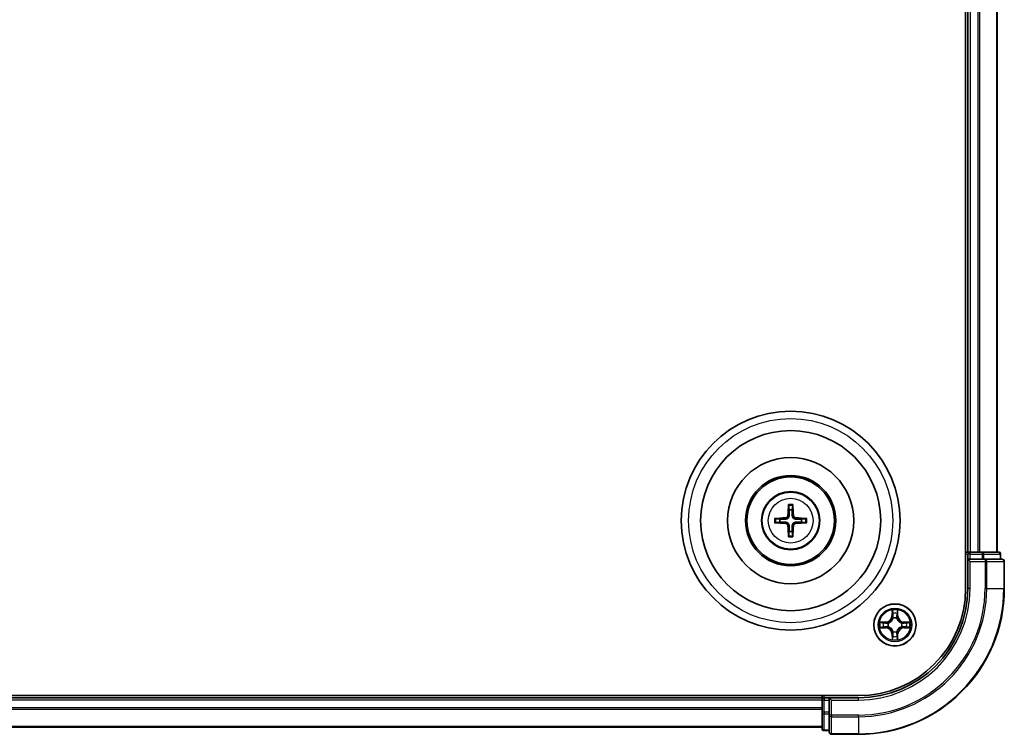
# Model space of a CAD drawing. Units: millimetres. Extents: x 10 to 7749, y 5 to 1691.
# Drawn here: x 2317 to 2452, y 889 to 987 of the extents above; entities that cross this region are included whole.
import ezdxf

# ---------------------------------------------------------------- set-up
doc = ezdxf.new("R2010")
doc.units = ezdxf.units.MM
doc.header["$LTSCALE"] = 0.666667
doc.layers.add('Visible (ISO)', color=7, linetype='Continuous', lineweight=35)
doc.layers.add('Visible Narrow (ISO)', color=7, linetype='Continuous', lineweight=25)

msp = doc.modelspace()

# ---------------------------------------------------------------- linework, layer by layer
at = {"layer": 'Visible (ISO)'}
for p, q in [((2447.1133, 1069.4083), (2447.1133, 909.4083)), ((2447.4133, 1064.4083), (2447.4133, 914.4083)), ((2451.4133, 1064.4083), (2451.4133, 914.4083)), ((2447.4133, 914.4083), (2447.1133, 914.4083)), ((2447.4133, 914.4083), (2447.7133, 914.4083)), ((2448.7728, 914.4083), (2447.7133, 914.4083)), ((2448.7728, 914.4083), (2448.9964, 914.4083)), ((2449.3719, 914.4083), (2448.9964, 914.4083)), ((2451.6133, 914.4083), (2449.3719, 914.4083)), ((2447.4133, 914.1083), (2447.4133, 913.4083)), ((2447.4133, 913.4083), (2447.4133, 909.4083)), ((2447.4133, 913.4083), (2447.7133, 913.1083)), ((2447.7133, 913.4083), (2447.4133, 913.4083)), ((2447.7133, 913.4083), (2449.3719, 913.4083)), ((2449.7728, 913.4083), (2449.3719, 913.4083)), ((2452.1133, 913.4083), (2449.7728, 913.4083)), ((2451.9133, 913.4083), (2451.9133, 914.1083)), ((2452.4133, 909.4083), (2452.4133, 913.1083)), ((2432.4133, 894.7083), (2042.4133, 894.7083)), ((2427.4133, 894.4083), (2047.4133, 894.4083)), ((2427.4133, 894.7083), (2427.4133, 894.4083)), ((2427.4133, 894.1083), (2427.4133, 894.4083)), ((2427.4133, 894.1083), (2427.4133, 893.0488)), ((2428.4133, 894.4083), (2427.7133, 894.4083)), ((2428.7133, 894.1083), (2428.4133, 894.4083)), ((2432.4133, 894.4083), (2428.4133, 894.4083)), ((2428.4133, 894.4083), (2428.4133, 894.1083)), ((2428.4133, 892.4497), (2428.4133, 894.1083)), ((2427.4133, 892.8252), (2427.4133, 893.0488)), ((2427.4133, 892.8252), (2427.4133, 892.4497)), ((2427.4133, 892.4497), (2427.4133, 890.2083)), ((2428.4133, 892.4497), (2428.4133, 892.0488)), ((2428.4133, 892.0488), (2428.4133, 889.7083)), ((2427.4133, 890.4083), (2047.4133, 890.4083)), ((2427.7133, 889.9083), (2428.4133, 889.9083)), ((2428.7133, 889.4083), (2432.4133, 889.4083))]:
    msp.add_line(p, q, dxfattribs=at)
for centre, radius in [((2423.1133, 918.7083), 15), ((2423.1133, 918.7083), 12.35), ((2423.1133, 918.7083), 8.65), ((2423.1133, 918.7083), 6.2), ((2423.1133, 918.7083), 6), ((2423.1133, 918.7083), 4), ((2437.4133, 904.4083), 2.9)]:
    msp.add_circle(centre, radius, dxfattribs=at)
for centre, radius, start, end in [((2423.1133, 918.7083), 1.5014, 81.889702, 98.110298), ((2423.1133, 918.7083), 1.5014, 171.889702, 188.110298), ((2423.1133, 918.7083), 1.5014, 351.889702, 8.110298), ((2423.1133, 918.7083), 1.5014, 261.889702, 278.110298), ((2447.7133, 914.1083), 0.3, 90, 180), ((2451.6133, 914.1083), 0.3, 0, 90), ((2452.1133, 913.1083), 0.3, 0, 90), ((2432.4133, 909.4083), 14.7, 270, 0), ((2432.4133, 909.4083), 15, 270, 0), ((2432.4133, 909.4083), 20, 270, 0), ((2437.4133, 904.4083), 1.2295, 102.936595, 102.938396), ((2437.4133, 904.4083), 1.2295, 100.812717, 100.813267), ((2437.4133, 904.4083), 1.2295, 79.186733, 79.187283), ((2437.4133, 904.4083), 1.2295, 77.061604, 77.063405), ((2437.4133, 904.4083), 1.2295, 169.186733, 169.187283), ((2437.4133, 904.4083), 1.2295, 190.812717, 190.813267), ((2437.4133, 904.4083), 1.2295, 167.061604, 167.063405), ((2437.4133, 904.4083), 1.2295, 192.936595, 192.938396), ((2437.4133, 904.4083), 1.2295, 12.936595, 12.938396), ((2437.4133, 904.4083), 1.2295, 347.061604, 347.063405), ((2437.4133, 904.4083), 1.2295, 10.812717, 10.813267), ((2437.4133, 904.4083), 1.2295, 349.186733, 349.187283), ((2437.4133, 904.4083), 1.2295, 257.061604, 257.063405), ((2437.4133, 904.4083), 1.2295, 259.186733, 259.187283), ((2437.4133, 904.4083), 1.2295, 280.812717, 280.813267), ((2437.4133, 904.4083), 1.2295, 282.936595, 282.938396), ((2427.7133, 894.1083), 0.3, 90, 180), ((2427.7133, 890.2083), 0.3, 180, 270), ((2428.7133, 889.7083), 0.3, 180, 270)]:
    msp.add_arc(centre, radius, start, end, dxfattribs=at)
for centre, major_axis, start_param, end_param in [((2423.2529, 918.7012), (-0.3328, -6.49), 4.36827571, 4.60726001), ((2422.9737, 918.7012), (-0.3328, 6.49), 4.81751795, 5.05650225), ((2423.1205, 918.5687), (-6.49, -0.3328), 4.81751795, 5.05650225), ((2423.1205, 918.848), (6.49, -0.3328), 4.36827571, 4.60726001), ((2423.1061, 918.5687), (-6.49, 0.3328), 4.36827571, 4.60726001), ((2423.1061, 918.848), (6.49, 0.3328), 4.81751795, 5.05650225), ((2423.2529, 918.7155), (0.3328, -6.49), 4.81751795, 5.05650225), ((2422.9737, 918.7155), (0.3328, 6.49), 4.36827571, 4.60726001)]:
    msp.add_ellipse(centre, major_axis=major_axis, ratio=0.08715574, start_param=start_param, end_param=end_param, dxfattribs=at)
for points, knots in [([(2422.8301, 920.762), (2422.8294, 920.768), (2422.8288, 920.7764), (2422.8281, 920.7961), (2422.828, 920.8116), (2422.8284, 920.8404), (2422.829, 920.8588), (2422.8305, 920.8884), (2422.8316, 920.9044), (2422.8327, 920.9179)], [0.0427285558, 0.0427285558, 0.0427285558, 0.0427285558, 0.0464696768, 0.0464696768, 0.0511089018, 0.0511089018, 0.0558160505, 0.0558160505, 0.05997866, 0.05997866, 0.05997866, 0.05997866]), ([(2423.3939, 920.9179), (2423.395, 920.9044), (2423.396, 920.8884), (2423.3976, 920.8588), (2423.3982, 920.8404), (2423.3986, 920.8116), (2423.3985, 920.7961), (2423.3978, 920.7764), (2423.3972, 920.768), (2423.3965, 920.762)], [0.0145600729, 0.0145600729, 0.0145600729, 0.0145600729, 0.0187226824, 0.0187226824, 0.0234298311, 0.0234298311, 0.0280690561, 0.0280690561, 0.0318101771, 0.0318101771, 0.0318101771, 0.0318101771]), ([(2420.9037, 918.9889), (2420.9172, 918.99), (2420.9333, 918.9911), (2420.9628, 918.9926), (2420.9812, 918.9932), (2421.01, 918.9937), (2421.0255, 918.9936), (2421.0452, 918.9928), (2421.0536, 918.9922), (2421.0596, 918.9915)], [0.0145600729, 0.0145600729, 0.0145600729, 0.0145600729, 0.0187226824, 0.0187226824, 0.0234298311, 0.0234298311, 0.0280690561, 0.0280690561, 0.0318101771, 0.0318101771, 0.0318101771, 0.0318101771]), ([(2421.0596, 918.4251), (2421.0536, 918.4244), (2421.0452, 918.4238), (2421.0255, 918.4231), (2421.01, 918.423), (2420.9812, 918.4234), (2420.9628, 918.4241), (2420.9333, 918.4256), (2420.9172, 918.4266), (2420.9037, 918.4278)], [0.0427285558, 0.0427285558, 0.0427285558, 0.0427285558, 0.0464696768, 0.0464696768, 0.0511089018, 0.0511089018, 0.0558160505, 0.0558160505, 0.05997866, 0.05997866, 0.05997866, 0.05997866]), ([(2422.7253, 919.411), (2422.7228, 919.3697), (2422.712, 919.3259), (2422.6738, 919.2462), (2422.6463, 919.2103), (2422.5845, 919.1544), (2422.5459, 919.1306), (2422.4739, 919.1046), (2422.4418, 919.0983), (2422.4106, 919.0963)], [-0.2036008779, -0.2036008779, -0.2036008779, -0.2036008779, -0.1911010993, -0.1911010993, -0.1786013208, -0.1786013208, -0.1660772065, -0.1660772065, -0.1569242716, -0.1569242716, -0.1569242716, -0.1569242716]), ([(2422.4106, 918.3204), (2422.4519, 918.3179), (2422.4957, 918.3071), (2422.5754, 918.2688), (2422.6113, 918.2414), (2422.6673, 918.1795), (2422.691, 918.1409), (2422.717, 918.0689), (2422.7233, 918.0368), (2422.7253, 918.0056)], [-0.2036008625, -0.2036008625, -0.2036008625, -0.2036008625, -0.191101084, -0.191101084, -0.1786013054, -0.1786013054, -0.1660771911, -0.1660771911, -0.1569242563, -0.1569242563, -0.1569242563, -0.1569242563]), ([(2422.8969, 919.4022), (2422.8957, 919.358), (2422.8901, 919.3135), (2422.8688, 919.2373), (2422.8534, 919.199), (2422.8119, 919.1267), (2422.7856, 919.0926), (2422.729, 919.036), (2422.6949, 919.0097), (2422.6226, 918.9682), (2422.5844, 918.9529), (2422.5081, 918.9315), (2422.4636, 918.9259), (2422.4194, 918.9247)], [-0.0904759453, -0.0904759453, -0.0904759453, -0.0904759453, -0.0767442635, -0.0767442635, -0.0647330986, -0.0647330986, -0.0527219337, -0.0527219337, -0.0407107688, -0.0407107688, -0.028699604, -0.028699604, -0.0149679222, -0.0149679222, -0.0149679222, -0.0149679222]), ([(2422.4194, 918.4919), (2422.4636, 918.4908), (2422.5081, 918.4852), (2422.5844, 918.4638), (2422.6226, 918.4485), (2422.6949, 918.4069), (2422.729, 918.3807), (2422.7856, 918.324), (2422.8119, 918.29), (2422.8534, 918.2177), (2422.8688, 918.1794), (2422.8901, 918.1032), (2422.8957, 918.0587), (2422.8969, 918.0144)], [-0.0904759453, -0.0904759453, -0.0904759453, -0.0904759453, -0.0767442635, -0.0767442635, -0.0647330986, -0.0647330986, -0.0527219337, -0.0527219337, -0.0407107688, -0.0407107688, -0.028699604, -0.028699604, -0.0149679222, -0.0149679222, -0.0149679222, -0.0149679222]), ([(2423.8072, 918.9247), (2423.763, 918.9259), (2423.7185, 918.9315), (2423.6422, 918.9529), (2423.604, 918.9682), (2423.5317, 919.0097), (2423.4976, 919.036), (2423.441, 919.0926), (2423.4147, 919.1267), (2423.3732, 919.199), (2423.3578, 919.2373), (2423.3365, 919.3135), (2423.3309, 919.358), (2423.3297, 919.4022)], [-0.0904759453, -0.0904759453, -0.0904759453, -0.0904759453, -0.0767442635, -0.0767442635, -0.0647330986, -0.0647330986, -0.0527219337, -0.0527219337, -0.0407107688, -0.0407107688, -0.028699604, -0.028699604, -0.0149679222, -0.0149679222, -0.0149679222, -0.0149679222]), ([(2423.3297, 918.0144), (2423.3309, 918.0587), (2423.3365, 918.1032), (2423.3578, 918.1794), (2423.3732, 918.2177), (2423.4147, 918.29), (2423.441, 918.324), (2423.4976, 918.3807), (2423.5317, 918.4069), (2423.604, 918.4485), (2423.6422, 918.4638), (2423.7185, 918.4852), (2423.763, 918.4908), (2423.8072, 918.4919)], [-0.0904759453, -0.0904759453, -0.0904759453, -0.0904759453, -0.0767442635, -0.0767442635, -0.0647330986, -0.0647330986, -0.0527219337, -0.0527219337, -0.0407107688, -0.0407107688, -0.028699604, -0.028699604, -0.0149679222, -0.0149679222, -0.0149679222, -0.0149679222]), ([(2423.816, 919.0963), (2423.7746, 919.0988), (2423.7309, 919.1096), (2423.6512, 919.1479), (2423.6153, 919.1753), (2423.5593, 919.2372), (2423.5356, 919.2757), (2423.5096, 919.3478), (2423.5033, 919.3798), (2423.5013, 919.411)], [-0.2036008625, -0.2036008625, -0.2036008625, -0.2036008625, -0.191101084, -0.191101084, -0.1786013054, -0.1786013054, -0.1660771911, -0.1660771911, -0.1569242563, -0.1569242563, -0.1569242563, -0.1569242563]), ([(2423.5013, 918.0056), (2423.5038, 918.047), (2423.5146, 918.0908), (2423.5528, 918.1704), (2423.5803, 918.2064), (2423.6421, 918.2623), (2423.6807, 918.286), (2423.7527, 918.312), (2423.7848, 918.3184), (2423.816, 918.3204)], [-0.2036008779, -0.2036008779, -0.2036008779, -0.2036008779, -0.1911010993, -0.1911010993, -0.1786013208, -0.1786013208, -0.1660772065, -0.1660772065, -0.1569242716, -0.1569242716, -0.1569242716, -0.1569242716]), ([(2425.167, 918.9915), (2425.173, 918.9922), (2425.1814, 918.9928), (2425.2011, 918.9936), (2425.2166, 918.9937), (2425.2454, 918.9932), (2425.2638, 918.9926), (2425.2933, 918.9911), (2425.3094, 918.99), (2425.3229, 918.9889)], [0.0427285558, 0.0427285558, 0.0427285558, 0.0427285558, 0.0464696768, 0.0464696768, 0.0511089018, 0.0511089018, 0.0558160505, 0.0558160505, 0.05997866, 0.05997866, 0.05997866, 0.05997866]), ([(2425.3229, 918.4278), (2425.3094, 918.4266), (2425.2933, 918.4256), (2425.2638, 918.4241), (2425.2454, 918.4234), (2425.2166, 918.423), (2425.2011, 918.4231), (2425.1814, 918.4238), (2425.173, 918.4244), (2425.167, 918.4251)], [0.0145600729, 0.0145600729, 0.0145600729, 0.0145600729, 0.0187226824, 0.0187226824, 0.0234298311, 0.0234298311, 0.0280690561, 0.0280690561, 0.0318101771, 0.0318101771, 0.0318101771, 0.0318101771]), ([(2422.8327, 916.4987), (2422.8316, 916.5123), (2422.8305, 916.5283), (2422.829, 916.5578), (2422.8284, 916.5763), (2422.828, 916.6051), (2422.8281, 916.6205), (2422.8288, 916.6403), (2422.8294, 916.6486), (2422.8301, 916.6546)], [0.0145600729, 0.0145600729, 0.0145600729, 0.0145600729, 0.0187226824, 0.0187226824, 0.0234298311, 0.0234298311, 0.0280690561, 0.0280690561, 0.0318101771, 0.0318101771, 0.0318101771, 0.0318101771]), ([(2423.3965, 916.6546), (2423.3972, 916.6486), (2423.3978, 916.6403), (2423.3985, 916.6205), (2423.3986, 916.6051), (2423.3982, 916.5763), (2423.3976, 916.5578), (2423.396, 916.5283), (2423.395, 916.5123), (2423.3939, 916.4987)], [0.0427285558, 0.0427285558, 0.0427285558, 0.0427285558, 0.0464696768, 0.0464696768, 0.0511089018, 0.0511089018, 0.0558160505, 0.0558160505, 0.05997866, 0.05997866, 0.05997866, 0.05997866]), ([(2437.1128, 906.167), (2437.1107, 906.2484), (2437.0647, 906.3396), (2437.0237, 906.4292), (2437.0233, 906.4301), (2437.0229, 906.4311)], [0, 0, 0, 0, 0.0320559737, 0.0320559737, 0.0323943032, 0.0323943032, 0.0323943032, 0.0323943032]), ([(2437.0229, 906.4311), (2437.0231, 906.43), (2437.0233, 906.429), (2437.0255, 906.4186), (2437.0274, 906.4092), (2437.0294, 906.3997)], [-0.03239430317, -0.03239430317, -0.03239430317, -0.03239430317, -0.03205597372, -0.03205597372, -0.02897275834, -0.02897275834, -0.02897275834, -0.02897275834]), ([(2437.8037, 906.4311), (2437.8033, 906.4301), (2437.8029, 906.4292), (2437.8021, 906.4276), (2437.8018, 906.4269), (2437.8015, 906.4262)], [-0.000338329447, -0.000338329447, -0.000338329447, -0.000338329447, 0, 0, 0.000241517914, 0.000241517914, 0.000241517914, 0.000241517914]), ([(2437.8027, 906.4259), (2437.8028, 906.4266), (2437.8029, 906.4273), (2437.8033, 906.429), (2437.8035, 906.43), (2437.8037, 906.4311)], [-0.000230599076, -0.000230599076, -0.000230599076, -0.000230599076, 0, 0, 0.000338329447, 0.000338329447, 0.000338329447, 0.000338329447]), ([(2435.3958, 904.7977), (2435.3951, 904.7978), (2435.3944, 904.798), (2435.3926, 904.7983), (2435.3916, 904.7986), (2435.3906, 904.7988)], [-0.000230599076, -0.000230599076, -0.000230599076, -0.000230599076, 0, 0, 0.000338329447, 0.000338329447, 0.000338329447, 0.000338329447]), ([(2435.3906, 904.7988), (2435.3915, 904.7983), (2435.3924, 904.7979), (2435.394, 904.7972), (2435.3947, 904.7969), (2435.3954, 904.7966)], [-0.000338329447, -0.000338329447, -0.000338329447, -0.000338329447, 0, 0, 0.000241517914, 0.000241517914, 0.000241517914, 0.000241517914]), ([(2439.172, 904.7089), (2439.2534, 904.7109), (2439.3446, 904.7569), (2439.4342, 904.7979), (2439.4351, 904.7983), (2439.436, 904.7988)], [0, 0, 0, 0, 0.0320559737, 0.0320559737, 0.0323943032, 0.0323943032, 0.0323943032, 0.0323943032]), ([(2439.436, 904.7988), (2439.435, 904.7986), (2439.434, 904.7983), (2439.4236, 904.7962), (2439.4141, 904.7942), (2439.4047, 904.7922)], [-0.03239430317, -0.03239430317, -0.03239430317, -0.03239430317, -0.03205597372, -0.03205597372, -0.02897275834, -0.02897275834, -0.02897275834, -0.02897275834]), ([(2435.6546, 904.1078), (2435.5732, 904.1058), (2435.482, 904.0598), (2435.3924, 904.0188), (2435.3915, 904.0183), (2435.3906, 904.0179)], [0, 0, 0, 0, 0.0320559737, 0.0320559737, 0.0323943032, 0.0323943032, 0.0323943032, 0.0323943032]), ([(2435.3906, 904.0179), (2435.3916, 904.0181), (2435.3926, 904.0183), (2435.403, 904.0205), (2435.4125, 904.0225), (2435.4219, 904.0245)], [-0.03239430317, -0.03239430317, -0.03239430317, -0.03239430317, -0.03205597372, -0.03205597372, -0.02897275834, -0.02897275834, -0.02897275834, -0.02897275834]), ([(2439.4308, 904.019), (2439.4315, 904.0188), (2439.4322, 904.0187), (2439.434, 904.0183), (2439.435, 904.0181), (2439.436, 904.0179)], [-0.000230599076, -0.000230599076, -0.000230599076, -0.000230599076, 0, 0, 0.000338329447, 0.000338329447, 0.000338329447, 0.000338329447]), ([(2439.436, 904.0179), (2439.4351, 904.0183), (2439.4342, 904.0188), (2439.4325, 904.0195), (2439.4319, 904.0198), (2439.4312, 904.0201)], [-0.000338329447, -0.000338329447, -0.000338329447, -0.000338329447, 0, 0, 0.000241517914, 0.000241517914, 0.000241517914, 0.000241517914]), ([(2437.0239, 902.3908), (2437.0238, 902.3901), (2437.0236, 902.3894), (2437.0233, 902.3877), (2437.0231, 902.3866), (2437.0229, 902.3856)], [-0.000230599076, -0.000230599076, -0.000230599076, -0.000230599076, 0, 0, 0.000338329447, 0.000338329447, 0.000338329447, 0.000338329447]), ([(2437.0229, 902.3856), (2437.0233, 902.3865), (2437.0237, 902.3875), (2437.0245, 902.3891), (2437.0248, 902.3897), (2437.0251, 902.3904)], [-0.000338329447, -0.000338329447, -0.000338329447, -0.000338329447, 0, 0, 0.000241517914, 0.000241517914, 0.000241517914, 0.000241517914]), ([(2437.7138, 902.6496), (2437.7159, 902.5683), (2437.7619, 902.4771), (2437.8029, 902.3875), (2437.8033, 902.3865), (2437.8037, 902.3856)], [0, 0, 0, 0, 0.0320559737, 0.0320559737, 0.0323943032, 0.0323943032, 0.0323943032, 0.0323943032]), ([(2437.8037, 902.3856), (2437.8035, 902.3866), (2437.8033, 902.3877), (2437.8011, 902.3981), (2437.7992, 902.4075), (2437.7972, 902.4169)], [-0.03239430317, -0.03239430317, -0.03239430317, -0.03239430317, -0.03205597372, -0.03205597372, -0.02897275834, -0.02897275834, -0.02897275834, -0.02897275834])]:
    msp.add_open_spline(points, degree=3, knots=knots, dxfattribs=at)
for points, weights in [([(2422.8301, 920.762), (2422.8715, 920.4329), (2422.9015, 920.1947)], [1.07090461894, 1.10005830607, 1.10095181051]), ([(2422.9015, 920.1947), (2422.8987, 919.6595), (2422.8969, 919.4022)], [1, 1.44873413118, 1.8284082018]), ([(2423.3251, 920.1947), (2423.3551, 920.4329), (2423.3965, 920.762)], [1.1009518171, 1.10005831231, 1.07090462306]), ([(2423.3297, 919.4022), (2423.3279, 919.6595), (2423.3251, 920.1947)], [1.8284082018, 1.44873413118, 1]), ([(2421.6269, 918.9202), (2421.3887, 918.9501), (2421.0596, 918.9915)], [1.10095181958, 1.10005831466, 1.07090462461]), ([(2421.0596, 918.4251), (2421.3887, 918.4666), (2421.6269, 918.4965)], [1.07090462204, 1.10005831076, 1.10095181546]), ([(2422.4194, 918.9247), (2422.1622, 918.9229), (2421.6269, 918.9202)], [1.8284082018, 1.44873413118, 1]), ([(2421.6269, 918.4965), (2422.1622, 918.4937), (2422.4194, 918.4919)], [1, 1.44873413118, 1.8284082018]), ([(2424.5997, 918.9202), (2424.0644, 918.9229), (2423.8072, 918.9247)], [1, 1.44873413118, 1.8284082018]), ([(2423.8072, 918.4919), (2424.0644, 918.4937), (2424.5997, 918.4965)], [1.8284082018, 1.44873413118, 1]), ([(2425.167, 918.9915), (2424.8379, 918.9501), (2424.5997, 918.9202)], [1.07090462204, 1.10005831076, 1.10095181546]), ([(2424.5997, 918.4965), (2424.8379, 918.4666), (2425.167, 918.4251)], [1.10095181958, 1.10005831466, 1.07090462461]), ([(2422.9015, 917.2219), (2422.8715, 916.9837), (2422.8301, 916.6546)], [1.1009518171, 1.10005831231, 1.07090462306]), ([(2422.8969, 918.0144), (2422.8987, 917.7572), (2422.9015, 917.2219)], [1.8284082018, 1.44873413118, 1]), ([(2423.3251, 917.2219), (2423.3279, 917.7572), (2423.3297, 918.0144)], [1, 1.44873413118, 1.8284082018]), ([(2423.3965, 916.6546), (2423.3551, 916.9837), (2423.3251, 917.2219)], [1.07090461894, 1.10005830607, 1.10095181051])]:
    msp.add_rational_spline(points, weights, degree=2, dxfattribs=at)
for points in [[(2437.0294, 906.3997), (2437.048, 906.3112), (2437.0667, 906.2214), (2437.0676, 906.1407)], [(2439.4047, 904.7922), (2439.3161, 904.7736), (2439.2263, 904.7549), (2439.1457, 904.754)], [(2435.4219, 904.0245), (2435.5104, 904.0431), (2435.6003, 904.0617), (2435.6809, 904.0626)], [(2437.7972, 902.4169), (2437.7786, 902.5055), (2437.7599, 902.5953), (2437.759, 902.6759)]]:
    msp.add_open_spline(points, degree=3, dxfattribs=at)
at = {"layer": 'Visible Narrow (ISO)'}
for p, q in [((2447.7133, 1064.4083), (2447.7133, 914.4083)), ((2448.7728, 1064.4083), (2448.7728, 914.4083)), ((2449.0033, 1064.4083), (2449.0033, 914.4083)), ((2451.3438, 1064.4083), (2451.3438, 914.4083)), ((2422.4106, 919.0963), (2422.4194, 918.9247)), ((2422.4106, 918.3204), (2422.4194, 918.4919)), ((2422.7253, 919.411), (2422.8969, 919.4022)), ((2423.5013, 919.411), (2423.3297, 919.4022)), ((2423.816, 919.0963), (2423.8072, 918.9247)), ((2423.816, 918.3204), (2423.8072, 918.4919)), ((2422.7253, 918.0056), (2422.8969, 918.0144)), ((2423.5013, 918.0056), (2423.3297, 918.0144)), ((2447.7133, 914.4083), (2447.7133, 914.1083)), ((2449.3719, 914.4083), (2449.3719, 914.1083)), ((2447.1133, 914.1083), (2447.4133, 914.1083)), ((2447.7133, 914.1083), (2447.4133, 914.1083)), ((2447.7133, 913.4083), (2447.7133, 914.1083)), ((2447.7133, 914.1083), (2449.3719, 914.1083)), ((2447.7133, 909.4083), (2447.7133, 913.1083)), ((2447.7133, 913.1083), (2449.7728, 913.1083)), ((2449.6024, 914.1083), (2449.3719, 914.1083)), ((2449.3719, 914.1083), (2449.3719, 913.4083)), ((2449.6024, 914.1083), (2451.8438, 914.1083)), ((2449.6024, 913.4083), (2449.6024, 914.1083)), ((2449.7728, 913.4083), (2449.7728, 913.1083)), ((2450.0033, 913.1083), (2449.7728, 913.1083)), ((2449.7728, 913.1083), (2449.7728, 909.4083)), ((2450.0033, 913.1083), (2452.3438, 913.1083)), ((2450.0033, 909.4083), (2450.0033, 913.1083)), ((2451.9133, 914.1083), (2451.8438, 914.1083)), ((2451.8438, 914.1083), (2451.8438, 913.4083)), ((2452.4133, 913.1083), (2452.3438, 913.1083)), ((2452.3438, 913.1083), (2452.3438, 909.4083)), ((2447.7133, 909.4083), (2447.4133, 909.4083)), ((2450.0033, 909.4083), (2449.7728, 909.4083)), ((2450.0033, 909.4083), (2452.3438, 909.4083)), ((2452.3438, 909.4083), (2452.4133, 909.4083)), ((2437.0229, 906.4311), (2437.0092, 905.6515)), ((2437.059, 905.6507), (2437.0676, 906.1407)), ((2437.759, 906.1407), (2437.7675, 905.6507)), ((2437.8174, 905.6515), (2437.8037, 906.4311)), ((2436.1701, 904.8124), (2435.3906, 904.7988)), ((2436.171, 904.7626), (2436.1701, 904.8124)), ((2437.059, 905.6507), (2437.0092, 905.6515)), ((2437.059, 905.6507), (2437.1317, 905.6494)), ((2437.083, 905.9513), (2437.1317, 905.6494)), ((2437.1722, 905.3246), (2437.1668, 905.3452)), ((2437.6598, 905.3452), (2437.6544, 905.3246)), ((2437.6949, 905.6494), (2437.7436, 905.9513)), ((2437.7675, 905.6507), (2437.6949, 905.6494)), ((2437.7675, 905.6507), (2437.8174, 905.6515)), ((2438.6556, 904.7626), (2438.6565, 904.8124)), ((2439.436, 904.7988), (2438.6565, 904.8124)), ((2435.3906, 904.0179), (2436.1701, 904.0043)), ((2435.6809, 904.754), (2436.171, 904.7626)), ((2436.171, 904.0541), (2435.6809, 904.0626)), ((2436.1722, 904.6899), (2435.8703, 904.7386)), ((2435.8703, 904.0781), (2436.1722, 904.1267)), ((2436.171, 904.0541), (2436.1701, 904.0043)), ((2436.171, 904.7626), (2436.1722, 904.6899)), ((2436.171, 904.0541), (2436.1722, 904.1267)), ((2436.4764, 904.6549), (2436.497, 904.6494)), ((2436.497, 904.1672), (2436.4764, 904.1618)), ((2437.1668, 903.4714), (2437.1722, 903.492)), ((2437.6544, 903.492), (2437.6598, 903.4714)), ((2438.3296, 904.6494), (2438.3502, 904.6549)), ((2438.3502, 904.1618), (2438.3296, 904.1672)), ((2438.6556, 904.7626), (2438.6544, 904.6899)), ((2438.9563, 904.7386), (2438.6544, 904.6899)), ((2438.6544, 904.1267), (2438.9563, 904.0781)), ((2438.6556, 904.0541), (2438.6544, 904.1267)), ((2438.6556, 904.7626), (2439.1457, 904.754)), ((2439.1457, 904.0626), (2438.6556, 904.0541)), ((2438.6556, 904.0541), (2438.6565, 904.0043)), ((2438.6565, 904.0043), (2439.436, 904.0179)), ((2437.059, 903.166), (2437.0092, 903.1651)), ((2437.0092, 903.1651), (2437.0229, 902.3856)), ((2437.059, 903.166), (2437.1317, 903.1673)), ((2437.0676, 902.6759), (2437.059, 903.166)), ((2437.1317, 903.1673), (2437.083, 902.8654)), ((2437.7436, 902.8654), (2437.6949, 903.1673)), ((2437.7675, 903.166), (2437.6949, 903.1673)), ((2437.7675, 903.166), (2437.759, 902.6759)), ((2437.7675, 903.166), (2437.8174, 903.1651)), ((2437.8037, 902.3856), (2437.8174, 903.1651)), ((2427.4133, 894.1083), (2047.4133, 894.1083)), ((2427.7133, 894.1083), (2427.4133, 894.1083)), ((2427.7133, 894.4083), (2427.7133, 894.7083)), ((2427.7133, 894.4083), (2427.7133, 894.1083)), ((2427.7133, 894.1083), (2428.4133, 894.1083)), ((2427.7133, 892.4497), (2427.7133, 894.1083)), ((2428.7133, 894.1083), (2432.4133, 894.1083)), ((2428.7133, 892.0488), (2428.7133, 894.1083)), ((2432.4133, 894.1083), (2432.4133, 894.4083)), ((2427.4133, 893.0488), (2047.4133, 893.0488)), ((2427.4133, 892.8184), (2047.4133, 892.8184)), ((2427.7133, 892.4497), (2427.4133, 892.4497)), ((2428.4133, 892.4497), (2427.7133, 892.4497)), ((2427.7133, 892.4497), (2427.7133, 892.2192)), ((2427.7133, 889.9779), (2427.7133, 892.2192)), ((2427.7133, 892.2192), (2428.4133, 892.2192)), ((2428.7133, 892.0488), (2428.4133, 892.0488)), ((2432.4133, 892.0488), (2428.7133, 892.0488)), ((2428.7133, 892.0488), (2428.7133, 891.8184)), ((2428.7133, 889.4779), (2428.7133, 891.8184)), ((2428.7133, 891.8184), (2432.4133, 891.8184)), ((2432.4133, 891.8184), (2432.4133, 892.0488)), ((2432.4133, 891.8184), (2432.4133, 889.4779)), ((2427.4133, 890.4779), (2047.4133, 890.4779)), ((2427.7133, 889.9779), (2427.7133, 889.9083)), ((2428.4133, 889.9779), (2427.7133, 889.9779)), ((2428.7133, 889.4779), (2428.7133, 889.4083)), ((2432.4133, 889.4779), (2428.7133, 889.4779)), ((2432.4133, 889.4779), (2432.4133, 889.4083))]:
    msp.add_line(p, q, dxfattribs=at)
for centre, radius in [((2423.1133, 918.7083), 14), ((2423.1133, 918.7083), 3.9074), ((2423.1133, 918.7083), 3.0689), ((2437.4133, 904.4083), 2.8677), ((2437.4133, 904.4083), 2.3092), ((2437.4133, 904.4083), 2.1415)]:
    msp.add_circle(centre, radius, dxfattribs=at)
for centre, radius, start, end in [((2423.1133, 918.7083), 2.0731, 82.149087, 97.850913), ((2423.1133, 918.7083), 2.2274, 82.76339, 97.23661), ((2423.1133, 918.7083), 2.2274, 172.76339, 187.23661), ((2423.1133, 918.7083), 2.0731, 172.149087, 187.850913), ((2423.1133, 918.7083), 2.0731, 352.149087, 7.850913), ((2423.1133, 918.7083), 2.2274, 352.76339, 7.23661), ((2423.1133, 918.7083), 2.0731, 262.149087, 277.850913), ((2423.1133, 918.7083), 2.2274, 262.76339, 277.23661), ((2432.4133, 909.4083), 15.3, 270, 0), ((2432.4133, 909.4083), 17.3595, 270, 0), ((2432.4133, 909.4083), 19.9305, 270, 0), ((2432.4133, 909.4083), 17.59, 270, 0), ((2437.4133, 904.4083), 2.0601, 79.074582, 100.925418), ((2437.4133, 904.4083), 2.0601, 169.074582, 190.925418), ((2436.1552, 905.6664), 0.8542, 271, 359), ((2436.1552, 905.6664), 0.904, 271, 359), ((2437.4133, 904.4083), 1.6122, 79.692479, 100.307521), ((2437.4133, 904.4083), 0.9688, 75.258044, 104.741956), ((2437.4133, 904.4083), 0.9475, 75.258044, 104.741956), ((2438.6714, 905.6664), 0.904, 181, 269), ((2438.6714, 905.6664), 0.8542, 181, 269), ((2437.4133, 904.4083), 2.0601, 349.074582, 10.925418), ((2437.4133, 904.4083), 1.6122, 169.692479, 190.307521), ((2436.1552, 903.1502), 0.8542, 1, 89), ((2436.1552, 903.1502), 0.904, 1, 89), ((2437.4133, 904.4083), 0.9688, 165.258044, 194.741956), ((2437.4133, 904.4083), 0.9475, 165.258044, 194.741956), ((2437.4133, 904.4083), 0.9688, 255.258044, 284.741956), ((2437.4133, 904.4083), 0.9475, 255.258044, 284.741956), ((2438.6714, 903.1502), 0.904, 91, 179), ((2438.6714, 903.1502), 0.8542, 91, 179), ((2437.4133, 904.4083), 0.9475, 345.258044, 14.741956), ((2437.4133, 904.4083), 0.9688, 345.258044, 14.741956), ((2437.4133, 904.4083), 1.6122, 349.692479, 10.307521), ((2437.4133, 904.4083), 2.0601, 259.074582, 280.925418), ((2437.4133, 904.4083), 1.6122, 259.692479, 280.307521)]:
    msp.add_arc(centre, radius, start, end, dxfattribs=at)
for centre, major_axis, ratio, start_param, end_param in [((2449.3719, 914.1083), (0, 0.3), 0.76822128, 4.71238898, 6.28318531), ((2451.6133, 914.1083), (0, 0.3), 0.76822128, 4.71238898, 6.28318531), ((2449.7728, 913.1083), (0, 0.3), 0.76822128, 4.71238898, 6.28318531), ((2452.1133, 913.1083), (0, 0.3), 0.76822128, 4.71238898, 6.28318531), ((2437.1174, 906.1398), (-0.05, -0.002), 0.54850665, 4.7835784, 6.17876057), ((2437.1025, 906.3412), (-0.0019, -0.4402), 0.08673359, 5.18564759, 5.80090347), ((2437.7092, 906.1398), (0.05, -0.002), 0.54850665, 0.10442473, 1.4996069), ((2437.7241, 906.3412), (-0.0019, 0.4402), 0.08673359, 3.62387449, 4.23913037), ((2437.1328, 905.9504), (-0.0494, -0.008), 0.89574018, 4.73044269, 6.08586581), ((2437.1782, 905.3019), (-0.0492, 0.0091), 0.87684642, 5.10328313, 6.10089396), ((2437.1782, 905.3019), (-0.0477, 0.0149), 0.41070123, 4.96449783, 6.18744952), ((2437.1815, 905.6485), (-0.0494, -0.008), 0.89572054, 4.73483766, 6.08588361), ((2437.6451, 905.6485), (0.0494, -0.008), 0.89572054, 0.1973017, 1.54834765), ((2437.6484, 905.3019), (0.0477, 0.0149), 0.41070123, 0.09573579, 1.31868747), ((2437.6484, 905.3019), (0.0492, 0.0091), 0.87684641, 0.18229136, 1.17990219), ((2437.6938, 905.9504), (0.0494, -0.008), 0.89574018, 0.19731949, 1.55274262), ((2435.6818, 904.7042), (0.002, 0.05), 0.54850665, 0.10442473, 1.4996069), ((2435.6818, 904.1124), (0.002, -0.05), 0.54850665, 4.7835784, 6.17876057), ((2435.4804, 904.7192), (-0.4402, -0.0019), 0.08673359, 3.62387449, 4.23913037), ((2435.4804, 904.0975), (-0.4402, 0.0019), 0.08673359, 2.04405494, 2.65931081), ((2435.8712, 904.6888), (0.008, 0.0494), 0.89574018, 0.19731949, 1.55274262), ((2435.8712, 904.1279), (0.008, -0.0494), 0.89574018, 4.73044269, 6.08586581), ((2436.1731, 904.6401), (0.008, 0.0494), 0.89572054, 0.1973017, 1.54834765), ((2436.1731, 904.1765), (0.008, -0.0494), 0.89572054, 4.73483766, 6.08588361), ((2436.5197, 904.6435), (-0.0091, 0.0492), 0.87684641, 0.18229136, 1.17990219), ((2436.5197, 904.1732), (-0.0091, -0.0492), 0.87684642, 5.10328313, 6.10089396), ((2436.5197, 904.6435), (-0.0149, 0.0477), 0.41070123, 0.09573579, 1.31868747), ((2436.5197, 904.1732), (-0.0149, -0.0477), 0.41070123, 4.96449783, 6.18744952), ((2437.1782, 903.5147), (-0.0492, -0.0091), 0.87684641, 0.18229136, 1.17990219), ((2437.1782, 903.5147), (-0.0477, -0.0149), 0.41070123, 0.09573579, 1.31868747), ((2437.6484, 903.5147), (0.0477, -0.0149), 0.41070123, 4.96449783, 6.18744952), ((2437.6484, 903.5147), (0.0492, -0.0091), 0.87684642, 5.10328313, 6.10089396), ((2438.3069, 904.6435), (0.0091, 0.0492), 0.87684642, 5.10328313, 6.10089396), ((2438.3069, 904.6435), (0.0149, 0.0477), 0.41070123, 4.96449783, 6.18744952), ((2438.3069, 904.1732), (0.0149, -0.0477), 0.41070123, 0.09573579, 1.31868747), ((2438.3069, 904.1732), (0.0091, -0.0492), 0.87684641, 0.18229136, 1.17990219), ((2438.6535, 904.6401), (-0.008, 0.0494), 0.89572054, 4.73483766, 6.08588361), ((2438.6535, 904.1765), (-0.008, -0.0494), 0.89572054, 0.1973017, 1.54834765), ((2439.3462, 904.7192), (-0.4402, 0.0019), 0.08673359, 5.18564759, 5.80090347), ((2438.9554, 904.6888), (-0.008, 0.0494), 0.89574018, 4.73044269, 6.08586581), ((2438.9554, 904.1279), (-0.008, -0.0494), 0.89574018, 0.19731949, 1.55274262), ((2439.3462, 904.0975), (-0.4402, -0.0019), 0.08673359, 0.48228184, 1.09753772), ((2439.1448, 904.7042), (-0.002, 0.05), 0.54850665, 4.7835784, 6.17876057), ((2439.1448, 904.1124), (-0.002, -0.05), 0.54850665, 0.10442473, 1.4996069), ((2437.1025, 902.4755), (-0.0019, 0.4402), 0.08673359, 0.48228184, 1.09753772), ((2437.1174, 902.6768), (-0.05, 0.002), 0.54850665, 0.10442473, 1.4996069), ((2437.1328, 902.8662), (-0.0494, 0.008), 0.89574018, 0.19731949, 1.55274262), ((2437.1815, 903.1681), (-0.0494, 0.008), 0.89572054, 0.1973017, 1.54834765), ((2437.6451, 903.1681), (0.0494, 0.008), 0.89572054, 4.73483766, 6.08588361), ((2437.6938, 902.8662), (0.0494, 0.008), 0.89574018, 4.73044269, 6.08586581), ((2437.7092, 902.6768), (0.05, 0.002), 0.54850665, 4.7835784, 6.17876057), ((2437.7241, 902.4755), (-0.0019, -0.4402), 0.08673359, 2.04405494, 2.65931081), ((2427.7133, 892.4497), (-0.3, 0), 0.76822128, 0, 1.57079633), ((2428.7133, 892.0488), (-0.3, 0), 0.76822128, 0, 1.57079633), ((2427.7133, 890.2083), (-0.3, 0), 0.76822128, 0, 1.57079633), ((2428.7133, 889.7083), (-0.3, 0), 0.76822128, 0, 1.57079633)]:
    msp.add_ellipse(centre, major_axis=major_axis, ratio=ratio, start_param=start_param, end_param=end_param, dxfattribs=at)
for points in [[(2437.1248, 905.9945), (2437.1187, 906.0331), (2437.1146, 906.0935), (2437.1128, 906.167)], [(2437.7138, 906.167), (2437.712, 906.0935), (2437.7079, 906.0331), (2437.7018, 905.9945)], [(2437.8015, 906.4262), (2437.7612, 906.3382), (2437.7159, 906.2478), (2437.7138, 906.167)], [(2437.759, 906.1407), (2437.76, 906.2293), (2437.7824, 906.329), (2437.8027, 906.4259)], [(2435.3954, 904.7966), (2435.4834, 904.7562), (2435.5738, 904.7109), (2435.6546, 904.7089)], [(2435.6809, 904.754), (2435.5923, 904.755), (2435.4927, 904.7774), (2435.3958, 904.7977)], [(2437.1733, 905.6925), (2437.1571, 905.7932), (2437.141, 905.8938), (2437.1248, 905.9945)], [(2437.1317, 905.6494), (2437.1498, 905.5429), (2437.1516, 905.4339), (2437.1312, 905.3186)], [(2437.1668, 905.3452), (2437.1914, 905.4664), (2437.1912, 905.5806), (2437.1733, 905.6925)], [(2437.6533, 905.6925), (2437.6354, 905.5806), (2437.6352, 905.4664), (2437.6598, 905.3452)], [(2437.7018, 905.9945), (2437.6856, 905.8938), (2437.6695, 905.7932), (2437.6533, 905.6925)], [(2437.6953, 905.3186), (2437.675, 905.4339), (2437.6768, 905.5429), (2437.6949, 905.6494)], [(2435.6546, 904.7089), (2435.7282, 904.707), (2435.7886, 904.7029), (2435.8271, 904.6968)], [(2435.8271, 904.1199), (2435.7886, 904.1138), (2435.7282, 904.1096), (2435.6546, 904.1078)], [(2435.8271, 904.6968), (2435.9278, 904.6806), (2436.0284, 904.6645), (2436.1291, 904.6484)], [(2436.1291, 904.1683), (2436.0284, 904.1522), (2435.9278, 904.136), (2435.8271, 904.1199)], [(2436.1291, 904.6484), (2436.241, 904.6305), (2436.3552, 904.6302), (2436.4764, 904.6549)], [(2436.4764, 904.1618), (2436.3552, 904.1864), (2436.241, 904.1862), (2436.1291, 904.1683)], [(2436.503, 904.6904), (2436.3877, 904.6701), (2436.2787, 904.6718), (2436.1722, 904.6899)], [(2436.1722, 904.1267), (2436.2787, 904.1448), (2436.3877, 904.1466), (2436.503, 904.1263)], [(2437.1312, 903.498), (2437.1516, 903.3827), (2437.1498, 903.2737), (2437.1317, 903.1673)], [(2437.1733, 903.1241), (2437.1912, 903.236), (2437.1914, 903.3503), (2437.1668, 903.4714)], [(2437.6598, 903.4714), (2437.6352, 903.3503), (2437.6354, 903.236), (2437.6533, 903.1241)], [(2437.6949, 903.1673), (2437.6768, 903.2737), (2437.675, 903.3827), (2437.6953, 903.498)], [(2438.6544, 904.6899), (2438.5479, 904.6718), (2438.4389, 904.6701), (2438.3236, 904.6904)], [(2438.3236, 904.1263), (2438.4389, 904.1466), (2438.5479, 904.1448), (2438.6544, 904.1267)], [(2438.3502, 904.6549), (2438.4714, 904.6302), (2438.5856, 904.6305), (2438.6975, 904.6484)], [(2438.6975, 904.1683), (2438.5856, 904.1862), (2438.4714, 904.1864), (2438.3502, 904.1618)], [(2438.6975, 904.6484), (2438.7982, 904.6645), (2438.8988, 904.6806), (2438.9995, 904.6968)], [(2438.9995, 904.1199), (2438.8988, 904.136), (2438.7982, 904.1522), (2438.6975, 904.1683)], [(2438.9995, 904.6968), (2439.038, 904.7029), (2439.0984, 904.707), (2439.172, 904.7089)], [(2439.172, 904.1078), (2439.0984, 904.1096), (2439.038, 904.1138), (2438.9995, 904.1199)], [(2439.1457, 904.0626), (2439.2343, 904.0616), (2439.3339, 904.0392), (2439.4308, 904.019)], [(2439.4312, 904.0201), (2439.3432, 904.0605), (2439.2528, 904.1058), (2439.172, 904.1078)], [(2437.0676, 902.6759), (2437.0666, 902.5874), (2437.0442, 902.4877), (2437.0239, 902.3908)], [(2437.0251, 902.3904), (2437.0654, 902.4784), (2437.1107, 902.5689), (2437.1128, 902.6496)], [(2437.1128, 902.6496), (2437.1146, 902.7232), (2437.1187, 902.7836), (2437.1248, 902.8222)], [(2437.1248, 902.8222), (2437.141, 902.9228), (2437.1571, 903.0235), (2437.1733, 903.1241)], [(2437.6533, 903.1241), (2437.6695, 903.0235), (2437.6856, 902.9228), (2437.7018, 902.8222)], [(2437.7018, 902.8222), (2437.7079, 902.7836), (2437.712, 902.7232), (2437.7138, 902.6496)]]:
    msp.add_open_spline(points, degree=3, dxfattribs=at)
for points, knots in [([(2436.497, 904.6494), (2436.581, 904.6767), (2436.7468, 904.7538), (2436.9581, 904.9372), (2437.0981, 905.1373), (2437.1517, 905.2616), (2437.1722, 905.3246)], [-0.174866013, -0.174866013, -0.174866013, -0.174866013, -0.145995309, -0.117124605, -0.095471577, -0.073818549, -0.073818549, -0.073818549, -0.073818549]), ([(2437.1312, 905.3186), (2437.1126, 905.2587), (2437.0637, 905.1406), (2436.9366, 904.9527), (2436.7405, 904.7851), (2436.5829, 904.7152), (2436.503, 904.6904)], [0.073818549, 0.073818549, 0.073818549, 0.073818549, 0.095471577, 0.117124605, 0.145995309, 0.174866013, 0.174866013, 0.174866013, 0.174866013]), ([(2437.6544, 905.3246), (2437.6817, 905.2406), (2437.7587, 905.0748), (2437.9422, 904.8635), (2438.1423, 904.7236), (2438.2666, 904.6699), (2438.3296, 904.6494)], [-0.174866013, -0.174866013, -0.174866013, -0.174866013, -0.145995309, -0.117124605, -0.095471577, -0.073818549, -0.073818549, -0.073818549, -0.073818549]), ([(2438.3236, 904.6904), (2438.2637, 904.709), (2438.1456, 904.7579), (2437.9577, 904.8851), (2437.7901, 905.0811), (2437.7202, 905.2387), (2437.6953, 905.3186)], [0.073818549, 0.073818549, 0.073818549, 0.073818549, 0.095471577, 0.117124605, 0.145995309, 0.174866013, 0.174866013, 0.174866013, 0.174866013]), ([(2437.1722, 903.492), (2437.1449, 903.5761), (2437.0679, 903.7418), (2436.8844, 903.9531), (2436.6843, 904.0931), (2436.56, 904.1467), (2436.497, 904.1672)], [-0.174866013, -0.174866013, -0.174866013, -0.174866013, -0.145995309, -0.117124605, -0.095471577, -0.073818549, -0.073818549, -0.073818549, -0.073818549]), ([(2436.503, 904.1263), (2436.5629, 904.1077), (2436.681, 904.0588), (2436.8689, 903.9316), (2437.0365, 903.7356), (2437.1064, 903.578), (2437.1312, 903.498)], [0.073818549, 0.073818549, 0.073818549, 0.073818549, 0.095471577, 0.117124605, 0.145995309, 0.174866013, 0.174866013, 0.174866013, 0.174866013]), ([(2438.3296, 904.1672), (2438.2456, 904.1399), (2438.0798, 904.0629), (2437.8685, 903.8794), (2437.7285, 903.6793), (2437.6749, 903.5551), (2437.6544, 903.492)], [-0.174866013, -0.174866013, -0.174866013, -0.174866013, -0.145995309, -0.117124605, -0.095471577, -0.073818549, -0.073818549, -0.073818549, -0.073818549]), ([(2437.6953, 903.498), (2437.714, 903.558), (2437.7628, 903.6761), (2437.89, 903.8639), (2438.0861, 904.0315), (2438.2437, 904.1015), (2438.3236, 904.1263)], [0.073818549, 0.073818549, 0.073818549, 0.073818549, 0.095471577, 0.117124605, 0.145995309, 0.174866013, 0.174866013, 0.174866013, 0.174866013])]:
    msp.add_open_spline(points, degree=3, knots=knots, dxfattribs=at)

doc.saveas('drawing.dxf')
